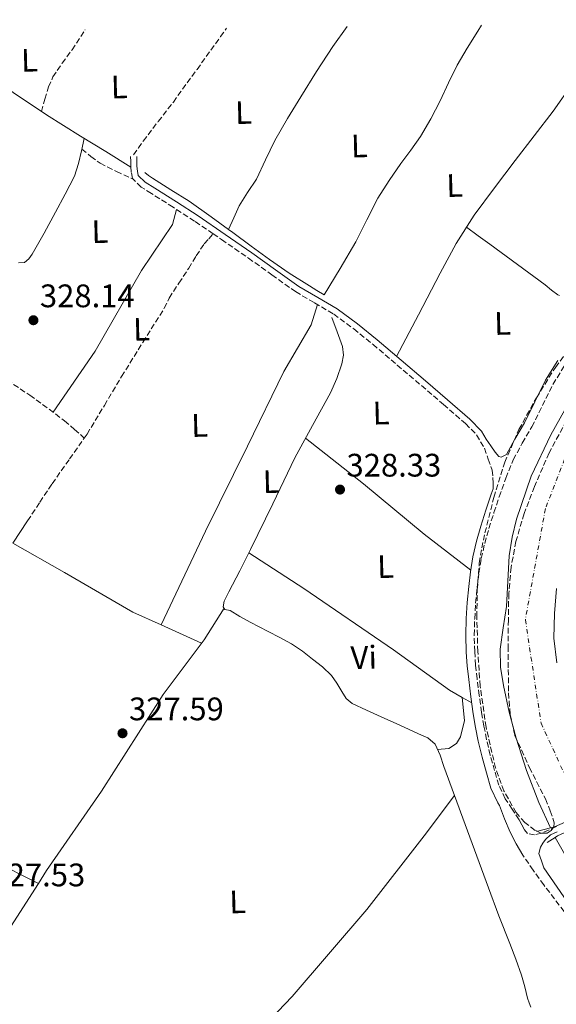
# Model space of a CAD drawing. Units: metres. Extents: x 580507 to 583959, y 4698824 to 4701178.
# Drawn here: x 582913 to 583078, y 4700866 to 4701169 of the extents above; entities that cross this region are included whole.
import ezdxf
from ezdxf.enums import TextEntityAlignment as Align

# ---------------------------------------------------------------- set-up
doc = ezdxf.new("R2010")
doc.units = ezdxf.units.M
doc.header["$MEASUREMENT"] = 0
doc.linetypes.add('DGN Style 3', pattern=[2.435890702152634, 1.739921930109024, -0.6959687720436097])
doc.linetypes.add('DGN Style 4', pattern=[2.7856150101045474, 1.391937544087219, -0.6959687720436097, 0.001739921930109024, -0.6959687720436097])
for name, color, linetype, lineweight in [('Acequia sin especificar', 4, 'Continuous', 0), ('Camino', 7, 'DGN Style 3', 0), ('Cauce permanente', 151, 'Continuous', 13), ('Cauce permanente (área)', 142, 'Continuous', 13), ('Cota de punto acotado terreno', 7, 'Continuous', 0), ('Eje cauce permanente (área)', 70, 'DGN Style 4', 0), ('Etiqueta de uso rústico', 92, 'Continuous', 0), ('Línea de cambio de uso (parcela vista)', 92, 'Continuous', 0), ('Margen derecho', 7, 'Continuous', 0), ('Puente', 1, 'Continuous', 0), ('Punto acotado terreno (símbolo)', 7, 'Continuous', 0), ('Senda', 7, 'DGN Style 3', 0), ('Zona arbolada', 92, 'DGN Style 3', 0)]:
    doc.layers.add(name, color=color, linetype=linetype, lineweight=lineweight)
doc.styles.add('Style-Arial', font='arial.ttf')

# ---------------------------------------------------------------- blocks, each defined once
blk = doc.blocks.new('5PATER')
at = {"layer": 'Punto acotado terreno (símbolo)', "linetype": 'Continuous', "lineweight": 0}
h = blk.add_hatch(color=51, dxfattribs=at)
edge = h.paths.add_edge_path()
edge.add_ellipse((0, 0), major_axis=(-0.1095731443231308, -0.1110710700762829), ratio=0.9994222409660317, start_angle=0, end_angle=360)

msp = doc.modelspace()

# ---------------------------------------------------------------- linework, layer by layer
at = {"layer": 'Acequia sin especificar', "color": 4, "linetype": 'Continuous', "lineweight": 0, "elevation": 328.2700000000041, "flags": 128}
msp.add_lwpolyline([(582977.4800000004, 4701104.619999999), (582972.0999999996, 4701108.52), (582965.3700000001, 4701113.310000001), (582959.7100000001, 4701116.84), (582954.0800000001, 4701120.41), (582952.8899999997, 4701121.279999999), (582951.7100000001, 4701122.140000001)], dxfattribs=at)
at = {"layer": 'Acequia sin especificar', "color": 4, "linetype": 'Continuous', "lineweight": 0}
for points in [[(583055.2400000002, 4701167.52, 328.8800000000047), (583054.0800000001, 4701165.66, 328.8800000000047), (583050.8799999999, 4701160.42, 328.8800000000047), (583047.7699999996, 4701155.130000001, 328.8800000000047), (583045.0899999999, 4701149.720000001, 328.8999999999942), (583042.5300000003, 4701144.25, 328.9100000000035), (583039.6600000003, 4701138.689999999, 328.8999999999942), (583036.5099999999, 4701133.279999999, 328.8800000000047), (583033.5, 4701129.060000001, 328.8699999999953), (583030.4299999997, 4701124.890000001, 328.8500000000058), (583026.8099999996, 4701119.65, 328.8899999999995), (583023.3600000005, 4701114.300000001, 328.9499999999971), (583019.9500000002, 4701107.59, 328.9600000000065), (583016.5700000003, 4701100.859999999, 328.9499999999971), (583011.7400000002, 4701092.67, 328.9100000000035), (583006.9100000003, 4701084.480000001, 328.8800000000047), (583004.5999999996, 4701085.9, 328.9799999999959), (583002.2999999998, 4701087.32, 329.070000000007), (582996.1200000001, 4701091.24, 329.0599999999977), (582990.0800000001, 4701095.359999999, 328.820000000007), (582984.4199999999, 4701099.5, 328.4900000000052), (582978.7800000003, 4701103.680000001, 328.2700000000041), (582977.4800000004, 4701104.619999999, 328.2700000000041)], [(583013.9699999997, 4701167.029999999, 328.7100000000065), (583009.5, 4701160.890000001, 328.6600000000035), (583004.4800000004, 4701153.24, 328.5800000000018), (582999.6500000004, 4701145.470000001, 328.5), (582995.5899999999, 4701138.77, 328.429999999993), (582991.6799999997, 4701132, 328.3699999999953), (582988.8300000001, 4701126.09, 328.4100000000035), (582986.0499999998, 4701120.16, 328.4700000000012), (582983.3300000001, 4701116.050000001, 328.3600000000006), (582980.7599999999, 4701111.869999999, 328.2700000000041), (582979.1200000001, 4701108.24, 328.2700000000041), (582977.4800000004, 4701104.619999999, 328.2700000000041)], [(583009.2100000001, 4701077.560000001, 328.7899999999936), (583010.8399999999, 4701073.119999999, 328.7400000000052), (583012.4800000004, 4701068.67, 328.6900000000023), (583012.8200000003, 4701066.01, 328.6199999999953), (583012.3200000003, 4701063.32, 328.5299999999988), (583010.79, 4701058.76, 328.429999999993), (583008.8300000001, 4701054.369999999, 328.3699999999953), (583003.2699999996, 4701044.359999999, 328.3099999999977), (582997.8499999996, 4701034.33, 328.2700000000041), (582991.0899999999, 4701020.230000001, 328.2100000000065), (582984.2199999997, 4701006.17, 328.2100000000065), (582980.8799999999, 4700999.66, 328.3500000000058), (582977.5300000003, 4700993.15, 328.5599999999977), (582976.79, 4700991.710000001, 328.6199999999953), (582976.0599999996, 4700990.27, 328.6600000000035), (582975.7999999998, 4700988.57, 328.5599999999977), (582976.3499999996, 4700987.710000001, 328.5), (582977.9199999999, 4700987.42, 328.4700000000012), (582980.9699999997, 4700985.609999999, 328.4700000000012), (582984.0599999996, 4700983.84, 328.5), (582986.8399999999, 4700982.4, 328.5299999999988), (582989.6299999999, 4700980.960000001, 328.5599999999977), (582993.2400000002, 4700979.060000001, 328.6199999999953), (582996.8300000001, 4700977.119999999, 328.6900000000023), (583000.1500000004, 4700974.9, 328.7400000000052), (583003.3200000003, 4700972.449999999, 328.75), (583006.3399999999, 4700970.07, 328.7100000000065), (583009.1500000004, 4700967.449999999, 328.6600000000035), (583010.79, 4700965.02, 328.6100000000006), (583012.2800000003, 4700962.460000001, 328.5599999999977), (583013.6500000004, 4700960.369999999, 328.4499999999971), (583015.4199999999, 4700958.75, 328.3399999999965), (583019.8799999999, 4700956.730000001, 328.25), (583024.3499999996, 4700954.75, 328.2100000000065), (583030.1200000001, 4700952.130000001, 328.2100000000065), (583035.9000000004, 4700949.5, 328.2100000000065), (583038.7800000003, 4700948.24, 328.1999999999971), (583041.0199999996, 4700946.24, 328.179999999993), (583042.4800000004, 4700942.880000001, 328.1399999999995), (583043.6699999999, 4700939.449999999, 328.1100000000006), (583046.9400000004, 4700930.49, 328.0599999999977), (583050.2000000002, 4700921.529999999, 328.0200000000041), (583053.7599999999, 4700911.789999999, 327.9499999999971), (583057.3399999999, 4700902.050000001, 327.8899999999995), (583060.5899999999, 4700893.51, 327.8600000000006), (583063.9000000004, 4700884.99, 327.8600000000006), (583065.75, 4700880.100000001, 327.8699999999953), (583067.5499999998, 4700875.199999999, 327.8899999999995), (583068.5300000003, 4700871.680000001, 327.8999999999942), (583069.4000000004, 4700868.130000001, 327.9199999999983), (583069.9199999999, 4700866.76, 327.9400000000023), (583070.3899999997, 4700865.369999999, 327.9499999999971)]]:
    msp.add_polyline3d(points, dxfattribs=at)
at = {"layer": 'Camino', "color": 7, "linetype": 'DGN Style 3', "lineweight": 0}
for points in [[(582948.1099999987, 4701120.140000002, 328.4700000000012), (582947.9299999998, 4701120.32, 328.4700000000012), (582947.5499999998, 4701122.270000001, 328.4700000000012), (582947.3900000012, 4701124.03, 328.4700000000012), (582947.370000001, 4701125.550000001, 328.479999999996), (582947.36, 4701127.07, 328.5000000000001)], [(582972.6900000012, 4701103.310000001, 328.550000000003), (582967.0000000005, 4701107.199999999, 328.5299999999988), (582960.4099999989, 4701111.490000002, 328.5299999999988), (582953.7600000014, 4701115.710000001, 328.5299999999988), (582950.600000001, 4701117.66, 328.4900000000052), (582948.1099999987, 4701120.140000002, 328.4700000000012)], [(582972.6900000012, 4701103.310000001, 328.550000000003), (582975.2899999986, 4701101.540000002, 328.5599999999977), (582983.5499999997, 4701095.84, 328.6300000000047), (582990.8000000007, 4701090.67, 328.7599999999949), (582998.0399999982, 4701085.5, 328.9100000000035), (583003.9200000011, 4701082.050000002, 329.020000000004), (583009.7899999986, 4701078.590000002, 329.0700000000069), (583015.9400000019, 4701074.050000002, 328.9199999999984), (583021.8799999986, 4701069.240000002, 328.6900000000024), (583029.3299999984, 4701062.930000001, 328.5399999999937), (583036.7600000005, 4701056.600000001, 328.4299999999931), (583043.5500000009, 4701050.770000001, 328.4100000000036), (583050.3000000011, 4701044.890000002, 328.3999999999942), (583053.7099999997, 4701041.449999999, 328.3500000000058), (583056.1200000015, 4701037.340000001, 328.4299999999931), (583057.3099999984, 4701033.980000001, 328.6300000000047), (583058.4899999986, 4701030.62, 328.820000000007), (583058.7500000001, 4701028.32, 328.9100000000035), (583058.7999999993, 4701026.600000001, 328.8999999999944), (583058.8199999994, 4701024.880000004, 328.8600000000005)], [(583078.27, 4700920.92, 328.6799999999931), (583073.6799999989, 4700918.890000002, 328.6999999999971), (583071.5699999989, 4700918.440000001, 328.7400000000052), (583069.3899999995, 4700918.760000001, 328.7400000000052), (583068.4299999984, 4700919.940000001, 328.7400000000052), (583067.6200000015, 4700921.500000001, 328.7500000000001), (583066.8000000012, 4700923.050000002, 328.7700000000041), (583064.6599999999, 4700926.279999999, 328.8800000000046), (583062.510000002, 4700929.510000002, 328.9900000000054), (583060.5799999986, 4700933.680000001, 328.8899999999995), (583059.2799999999, 4700938.15, 328.6699999999982), (583057.940000001, 4700942.930000001, 328.5899999999966), (583056.7899999977, 4700947.750000001, 328.5800000000017), (583055.9800000007, 4700951.900000001, 328.6900000000024), (583055.2800000011, 4700956.07, 328.800000000003), (583054.5399999992, 4700961.250000001, 328.8300000000019), (583053.8700000007, 4700966.440000001, 328.8600000000005), (583053.4400000017, 4700970.59, 328.9199999999984), (583053.1399999998, 4700974.760000001, 328.9600000000065), (583053.0100000004, 4700979.810000002, 328.9400000000024), (583053.1399999998, 4700984.87, 328.929999999993), (583053.4299999982, 4700989.689999999, 328.9100000000035), (583053.8700000007, 4700994.500000002, 328.8999999999944), (583054.4099999995, 4700998.970000002, 328.9100000000035), (583055.1499999971, 4701003.400000002, 328.929999999993), (583056.230000001, 4701008.050000002, 328.9100000000035), (583057.5199999985, 4701012.650000001, 328.8999999999944), (583059.0699999997, 4701017.52, 328.8800000000046), (583060.6900000003, 4701022.37, 328.8600000000005), (583062.6900000008, 4701028.140000002, 328.8699999999954), (583064.9799999995, 4701033.800000001, 328.8999999999944), (583067.7800000003, 4701038.890000002, 328.9799999999959), (583070.7100000005, 4701043.91, 329.0599999999978), (583073.9600000005, 4701050.439999999, 329.0700000000069), (583077.1999999993, 4701056.970000001, 329.0599999999978), (583080.9499999977, 4701062.970000002, 329.020000000004)], [(583101.3299999981, 4700864.710000002, 328.2200000000013), (583099.5599999978, 4700868.9, 328.2599999999949), (583097.5500000007, 4700873.000000002, 328.2899999999937), (583095.5700000003, 4700876.16, 328.3000000000029), (583093.3299999984, 4700879.140000001, 328.3200000000069), (583090.2199999993, 4700882.970000001, 328.4700000000012), (583087.1200000013, 4700886.790000003, 328.6399999999995), (583080.6399999993, 4700894.800000002, 328.7700000000041), (583074.3899999997, 4700902.980000002, 328.8300000000019), (583071.1499999987, 4700907.540000002, 328.8300000000019), (583067.9200000011, 4700912.100000001, 328.8300000000019)]]:
    msp.add_polyline3d(points, dxfattribs=at)
at = {"layer": 'Cauce permanente', "color": 151, "linetype": 'Continuous', "lineweight": 13}
for points in [[(583085.9100000003, 4700924.49, 329.8899999999995), (583077.6500000004, 4700920.84, 329.8899999999995), (583076.4299999997, 4700920.529999999, 329.8399999999965), (583072.8499999996, 4700928.359999999, 324.929999999993), (583069.1200000001, 4700938.16, 324.9499999999971), (583065.8700000001, 4700948.140000001, 324.9600000000065), (583063.7300000004, 4700956.17, 324.9600000000065), (583061.9699999997, 4700964.33, 324.9600000000065), (583061.1100000005, 4700969.939999999, 324.9600000000065), (583060.9500000002, 4700975.560000001, 324.9600000000065), (583061.8700000001, 4700982.100000001, 324.9600000000065), (583062.9000000004, 4700988.65, 324.9600000000065), (583063.3099999996, 4700996.449999999, 324.9799999999959), (583063.7599999999, 4701004.26, 325.0200000000041), (583064.6200000001, 4701009.930000001, 325.0800000000018), (583065.9699999997, 4701015.529999999, 325.1499999999942), (583070.5499999998, 4701028.77, 325.2899999999936), (583076.5599999996, 4701041.480000001, 325.3399999999965), (583080.8399999999, 4701049.17, 325.320000000007)], [(583078.29, 4700994.15, 324.2899999999936), (583077.6799999997, 4700986.5, 324.2899999999936), (583077.5199999996, 4700978.850000001, 324.2899999999936), (583078.4199999999, 4700971.279999999, 324.3000000000029)], [(583083.3499999996, 4700908.039999999, 324.7400000000052), (583077.8399999999, 4700917.550000001, 324.820000000007), (583077.8399999999, 4700917.550000001, 329.6399999999995), (583078.6399999997, 4700918.060000001, 329.8899999999995)]]:
    msp.add_polyline3d(points, dxfattribs=at)
at = {"layer": 'Cauce permanente (área)', "color": 142, "linetype": 'Continuous', "lineweight": 13}
for points in [[(583080.8399999999, 4701049.17, 325.320000000007), (583076.5599999996, 4701041.480000001, 325.3399999999965), (583070.5499999998, 4701028.77, 325.2899999999936), (583065.9699999997, 4701015.529999999, 325.1499999999942), (583064.6200000001, 4701009.930000001, 325.0800000000018), (583063.7599999999, 4701004.26, 325.0200000000041), (583063.3099999996, 4700996.449999999, 324.9799999999959), (583062.9000000004, 4700988.65, 324.9600000000065), (583061.8700000001, 4700982.100000001, 324.9600000000065), (583060.9500000002, 4700975.560000001, 324.9600000000065), (583061.1100000005, 4700969.939999999, 324.9600000000065), (583061.9699999997, 4700964.33, 324.9600000000065), (583063.7300000004, 4700956.17, 324.9600000000065), (583065.8700000001, 4700948.140000001, 324.9600000000065), (583069.1200000001, 4700938.16, 324.9499999999971), (583072.8499999996, 4700928.359999999, 324.929999999993), (583076.4299999997, 4700920.529999999, 324.8500000000058)], [(583078.4199999999, 4700971.279999999, 324.3000000000029), (583077.5199999996, 4700978.850000001, 324.2899999999936), (583077.6799999997, 4700986.5, 324.2899999999936), (583078.29, 4700994.15, 324.2899999999936)], [(583077.8399999999, 4700917.550000001, 324.820000000007), (583083.3499999996, 4700908.039999999, 324.7400000000052), (583093.5300000003, 4700894.310000001, 324.7599999999948), (583104.8499999996, 4700881.480000001, 324.8000000000029), (583112.6600000003, 4700873.449999999, 324.8000000000029), (583121.2999999998, 4700866.279999999, 324.8000000000029), (583128.7000000002, 4700861.880000001, 324.7899999999936)]]:
    msp.add_polyline3d(points, dxfattribs=at)
at = {"layer": 'Eje cauce permanente (área)', "color": 70, "linetype": 'DGN Style 4', "lineweight": 0}
msp.add_polyline3d([(583195.4000000004, 4701169.17, 325.6199999999953), (583170.7699999996, 4701135.460000001, 325.1600000000035), (583142.1799999997, 4701103.300000001, 325.0099999999948), (583102.1500000004, 4701064.529999999, 325.0800000000018), (583084.9900000002, 4701044.74, 325.0200000000041), (583074.8799999999, 4701018.76, 324.75), (583068.7199999997, 4700984.539999999, 324.6699999999983), (583073.5599999996, 4700952.779999999, 324.6499999999942), (583086.4100000003, 4700924.699999999, 328.6000000000058)], dxfattribs=at)
at = {"layer": 'Línea de cambio de uso (parcela vista)', "color": 92, "linetype": 'Continuous', "lineweight": 0, "extrusion": (0.001745654819521911, 0.002652464002522144, 0.9999949585492751), "elevation": 13814.47100377767, "flags": 128}
msp.add_lwpolyline([(582909.6838607407, 4700988.012396067), (582914.2198995651, 4700994.904720314)], dxfattribs=at)
at = {"layer": 'Línea de cambio de uso (parcela vista)', "color": 92, "linetype": 'Continuous', "lineweight": 0, "extrusion": (-0.02589838792115366, 0.01174283897940494, 0.9995956078513898), "elevation": 40433.05595848487, "flags": 128}
msp.add_lwpolyline([(-4522164.928939446, -1409762.67931883), (-4522164.928939446, -1409776.366070482)], dxfattribs=at)
at = {"layer": 'Línea de cambio de uso (parcela vista)', "color": 92, "linetype": 'Continuous', "lineweight": 0, "extrusion": (0.003445316933516216, -0.04134368491696324, 0.9991390441318537), "elevation": -192017.7515643452, "flags": 128}
msp.add_lwpolyline([(971429.9017632601, 4632324.595420777), (971429.9017632602, 4632324.59783117)], dxfattribs=at)
at = {"layer": 'Línea de cambio de uso (parcela vista)', "color": 92, "linetype": 'Continuous', "lineweight": 0, "extrusion": (-0.01093153386567162, 0.006301094889656761, 0.9999203957168468), "elevation": 23576.32712286799, "flags": 128}
msp.add_lwpolyline([(583020.9952398109, 4700903.746115552), (583018.0151434263, 4700905.46374965)], dxfattribs=at)
at = {"layer": 'Línea de cambio de uso (parcela vista)', "color": 92, "linetype": 'Continuous', "lineweight": 0}
for points in [[(583029.1500000004, 4701065.600000001, 328.5599999999977), (583035.8399999999, 4701078.380000001, 328.679999999993), (583042.5199999996, 4701091.16, 328.7899999999936), (583047.4299999997, 4701100.27, 328.7899999999936), (583052.9600000001, 4701108.99, 328.75), (583059.2199999997, 4701117.449999999, 328.7700000000041), (583065.5999999996, 4701125.82, 328.7899999999936), (583071.4500000002, 4701133.430000001, 328.7400000000052), (583077.2800000003, 4701141.050000001, 328.6900000000023), (583083.2999999998, 4701149.66, 328.6699999999983), (583088.8300000001, 4701158.59, 328.6600000000035), (583093.9000000004, 4701167.369999999, 328.6300000000047), (583094.25, 4701167.980000001, 328.6300000000047)], [(582886.0099999999, 4701165.52, 328.5099999999948), (582892.9900000002, 4701160.289999999, 328.3999999999942), (582902.0999999996, 4701153.52, 328.3000000000029), (582911.2300000004, 4701146.779999999, 328.2100000000065), (582921.4699999997, 4701139.880000001, 328.0599999999977), (582931.9699999997, 4701133.369999999, 328.0800000000018), (582939.6900000004, 4701128.58, 328.2700000000041), (582947.4100000003, 4701123.779999999, 328.4700000000012)], [(582933.0899999999, 4701132.67, 328.1100000000006), (582932.2300000004, 4701128.779999999, 328.1399999999995), (582931.3600000005, 4701124.890000001, 328.179999999993), (582930.0899999999, 4701120.99, 328.1900000000023), (582927.2699999996, 4701115.449999999, 328.1499999999942), (582924.2199999997, 4701109.980000001, 328.1100000000006), (582920.75, 4701103.449999999, 328.0899999999965), (582917.0800000001, 4701096.99, 328.0800000000018), (582916.0599999996, 4701095.560000001, 328.1100000000006), (582914.7199999997, 4701094.49, 328.1499999999942), (582912.8899999997, 4701094.32, 328.1699999999983)], [(582923.4900000002, 4701048.390000001, 327.6999999999971), (582936.4400000004, 4701067.199999999, 328.1499999999942), (582950.6500000004, 4701092.060000001, 327.9900000000052), (582960.2199999997, 4701106.17, 328.0200000000041), (582961.4299999997, 4701110.82, 328.5299999999988)], [(583079.2599999999, 4701084.340100001, 328.5), (583078.75, 4701084.480000001, 328.5), (583076.79, 4701086.01, 328.5), (583074.8099999996, 4701087.550000001, 328.5), (583066.3099999996, 4701093.83, 328.4900000000052), (583057.79, 4701100.09, 328.5899999999965), (583054.2100000001, 4701102.699999999, 328.679999999993), (583050.6299999999, 4701105.310000001, 328.7700000000041)], [(582956.6997999996, 4700983.0097, 327.9400000000023), (582970.3300000001, 4701011.810000001, 328.2100000000065), (582983.3200000003, 4701037.949999999, 328.5299999999988), (582994.4299999997, 4701060.890000001, 328.7200000000012), (583002.8399999999, 4701075.32, 328.75), (583004.7699999996, 4701081.550000001, 329.0200000000041)], [(583001.1500000004, 4701040.430000001, 328.3000000000029), (583018.9400000004, 4701026.430000001, 328.6300000000047), (583037.5999999996, 4701010.91, 328.5899999999965), (583051.9299999997, 4700999.869999999, 328.9100000000035)], [(582956.6997999996, 4700983.0097, 327.9407999999967), (582948.0300000003, 4700986.939999999, 327.6699999999983), (582926.9699999997, 4700999.130000001, 327.5399999999936), (582911.1440000003, 4701008.117699999, 327.6600000000035)], [(583049.2602000004, 4700960.6976, 328.7765999999974), (583045.3700000001, 4700962.939999999, 328.7200000000012), (583028.1900000004, 4700975.33, 328.4700000000012), (583000.6399999997, 4700994.210000001, 328.75), (582983.6699999999, 4701005.109999999, 328.2299999999959)], [(582919.0099, 4700903.470100001, 328.0034000000014), (582921.5300000003, 4700907.42, 328.0500000000029), (582938.3600000005, 4700931.84, 328.179999999993), (582957.3399999999, 4700961.57, 328.179999999993), (582969.9199999999, 4700978.369999999, 328.3399999999965), (582976.1100000005, 4700988.09, 328.5299999999988)], [(583041.7300000004, 4700944.600000001, 328.1600000000035), (583045.2100000001, 4700944.960000001, 328.4700000000012), (583047.5800000001, 4700946.460000001, 328.3999999999942), (583048.79, 4700948.51, 328.3999999999942), (583049.9800000004, 4700953.529999999, 328.429999999993), (583049.2602000004, 4700960.6976, 328.7798999999941)], [(582866.2293999996, 4700930.798800001, 327.5975000000035), (582874.9400000004, 4700926.310000001, 327.6300000000047), (582891, 4700918.01, 327.6999999999971), (582902.1299999999, 4700912.08, 327.6499999999942), (582913.3099999996, 4700906.27, 327.7899999999936), (582916.1600000003, 4700904.869999999, 327.8999999999942), (582919.0099, 4700903.470100001, 328)], [(583046.9400000004, 4700930.49, 328.0599999999977), (583037.5599999996, 4700918.050000001, 328.0200000000041), (583019.9299999997, 4700895.390000001, 327.9499999999971), (582997.0199999996, 4700868.67, 327.7899999999936), (582975.3200000003, 4700845.92, 328.179999999993), (582961.6900000004, 4700835.52, 328.3999999999942), (582954.1100000005, 4700831.609999999, 328.4100000000035)], [(582881.3700000001, 4700844.640000001, 328), (582897.8499999996, 4700870.75, 327.9499999999971), (582909.6299999999, 4700888.77, 327.8300000000018), (582919.0099, 4700903.470100001, 328.0034000000014)]]:
    msp.add_polyline3d(points, dxfattribs=at)
at = {"layer": 'Margen derecho', "color": 7, "linetype": 'Continuous', "lineweight": 0}
for points in [[(582949.2699999987, 4701127.090000001, 328.5000000000001), (582949.2899999989, 4701125.57, 328.479999999996), (582949.3, 4701124.130000001, 328.4700000000012), (582949.4499999997, 4701122.540000002, 328.4700000000012), (582949.699999998, 4701121.260000001, 328.4700000000012), (582951.7899999978, 4701119.170000001, 328.4900000000052), (582954.7699999996, 4701117.330000003, 328.5299999999988), (582961.4400000017, 4701113.100000001, 328.5299999999988), (582968.0699999989, 4701108.790000001, 328.5299999999988), (582976.3700000005, 4701103.12, 328.5599999999977), (582984.6499999972, 4701097.410000003, 328.6300000000047), (582991.9099999992, 4701092.230000001, 328.7599999999949), (582999.0899999987, 4701087.109999999, 328.9100000000035), (583004.8900000012, 4701083.700000001, 329.020000000004), (583010.8500000002, 4701080.189999999, 329.0700000000069), (583017.1099999987, 4701075.560000001, 328.9199999999984), (583023.109999998, 4701070.720000002, 328.6900000000024), (583030.569999999, 4701064.390000002, 328.5399999999937), (583038.0100000021, 4701058.060000001, 328.4299999999931), (583044.8000000004, 4701052.220000001, 328.4100000000036), (583051.6099999987, 4701046.290000001, 328.3999999999942), (583055.2399999987, 4701042.630000002, 328.3500000000058), (583056.7199999985, 4701040.11, 328.3999999999942), (583058.0899999986, 4701038.119999999, 328.5899999999966), (583059.4499999997, 4701036.120000001, 328.7899999999936), (583060.5399999983, 4701034.779999999, 328.8500000000059), (583061.2399999979, 4701034.620000001, 328.8500000000059), (583062.8999999987, 4701035.400000001, 328.8999999999944), (583065.5199999983, 4701040.170000001, 328.9799999999959), (583068.4299999984, 4701045.140000002, 329.0599999999978), (583071.6400000004, 4701051.590000001, 329.0700000000069), (583074.9400000018, 4701058.230000001, 329.0599999999978), (583078.7600000016, 4701064.36, 329.020000000004)], [(583058.8199999994, 4701024.880000004, 328.8600000000005), (583058.2399999984, 4701023.210000004, 328.8600000000005), (583056.6000000021, 4701018.330000001, 328.8800000000046), (583055.0399999997, 4701013.390000002, 328.8999999999944), (583053.7199999989, 4701008.699999999, 328.9100000000035), (583052.6099999979, 4701003.910000003, 328.929999999993), (583051.839999999, 4700999.33, 328.9100000000035), (583051.3000000003, 4700994.780000002, 328.8999999999944), (583050.850000001, 4700989.890000001, 328.9100000000035), (583050.5499999992, 4700984.980000002, 328.929999999993), (583050.4200000018, 4700979.810000002, 328.9400000000024), (583050.5499999992, 4700974.630000001, 328.9600000000065), (583050.86, 4700970.370000001, 328.9199999999984), (583051.3000000003, 4700966.140000002, 328.8600000000005), (583051.9699999986, 4700960.9, 328.8300000000019), (583052.7199999974, 4700955.67, 328.800000000003), (583053.4299999982, 4700951.440000001, 328.6900000000024), (583054.2499999985, 4700947.200000001, 328.5800000000017), (583055.4299999987, 4700942.279999999, 328.5899999999966), (583056.7899999977, 4700937.439999999, 328.6699999999982), (583058.1499999989, 4700932.770000001, 328.8899999999995), (583060.2499999999, 4700928.240000002, 328.9900000000054), (583060.8099999988, 4700927.390000001, 328.9600000000065), (583062.350000001, 4700923.270000001, 328.8500000000059), (583064.0199999985, 4700919.210000002, 328.7700000000041), (583065.9099999995, 4700915.630000001, 328.7799999999989), (583067.9200000011, 4700912.100000001, 328.8300000000019)], [(583078.5499999993, 4700919.300000001, 328.7599999999949), (583076.4599999995, 4700918.430000001, 328.800000000003), (583074.9599999996, 4700917.000000001, 328.800000000003), (583074.0700000001, 4700915.87, 328.7799999999989), (583073.3599999994, 4700914.600000001, 328.7700000000041), (583072.8500000018, 4700912.650000001, 328.7700000000041), (583073.6499999977, 4700910.420000001, 328.7700000000041), (583074.449999998, 4700908.199999999, 328.8300000000019), (583082.5799999972, 4700896.33, 328.7700000000041)]]:
    msp.add_polyline3d(points, dxfattribs=at)
at = {"layer": 'Puente', "color": 1, "linetype": 'Continuous', "lineweight": 0, "extrusion": (-0.03979484965039814, -0.01001893860357739, 0.999157640620618), "elevation": -69972.11088072504, "flags": 128}
msp.add_lwpolyline([(-4416307.90394175, 1711708.341526933), (-4416307.903941751, 1711712.727846575)], dxfattribs=at)
at = {"layer": 'Puente', "color": 1, "linetype": 'Continuous', "lineweight": 0, "extrusion": (-0.2088907305619872, -0.1304465322272876, 0.9691998580866356), "elevation": -734698.4616147827, "flags": 128}
msp.add_lwpolyline([(-3678471.957703182, 2892689.274012524), (-3678471.957703182, 2892692.156962403)], dxfattribs=at)
at = {"layer": 'Puente', "color": 1, "linetype": 'Continuous', "lineweight": 0}
for points in [[(583076.4299999997, 4700920.529999999, 329.8399999999965), (583077.6500000004, 4700920.84, 329.8899999999995), (583085.9100000003, 4700924.49, 329.8899999999995), (583094.6200000001, 4700928.180000001, 329.8899999999995)], [(583077.8399999999, 4700917.550000001, 329.6399999999995), (583078.6399999997, 4700918.060000001, 329.8899999999995), (583086.1299999999, 4700921.51, 329.8899999999995), (583092.75, 4700924.230000001, 329.8899999999995), (583096.3200000003, 4700925.34, 329.6300000000047)]]:
    msp.add_polyline3d(points, dxfattribs=at)
at = {"layer": 'Senda', "color": 7, "linetype": 'DGN Style 3', "lineweight": 0}
for points in [[(582948.2199999982, 4701127.58, 328.7899999999936), (582949.7299999992, 4701129.710000002, 328.6900000000024), (582951.229999999, 4701131.84, 328.5899999999966), (582955.8299999969, 4701137.850000001, 328.4600000000063), (582960.4800000004, 4701143.840000001, 328.4700000000012), (582967.7699999993, 4701153.880000001, 328.4700000000012), (582975.0100000014, 4701163.960000002, 328.4700000000012), (582976.8700000009, 4701166.590000001, 328.4499999999972)], [(582919.8999999985, 4701140.939999999, 328.0800000000019), (582921.0000000005, 4701144.710000004, 328.2400000000054), (582922.109999999, 4701148.480000001, 328.3999999999942), (582923.4300000002, 4701151.550000003, 328.4900000000052), (582926.3099999989, 4701155.760000001, 328.5099999999947), (582929.3399999999, 4701159.9, 328.5000000000001), (582933.3500000021, 4701166.080000001, 328.4900000000052)], [(582932.3599999996, 4701129.37, 328.1399999999995), (582935.1400000001, 4701127.119999999, 328.1300000000048), (582938.0100000001, 4701125.020000001, 328.1499999999943), (582942.9899999979, 4701122.460000001, 328.2899999999937), (582948.1099999987, 4701120.140000002, 328.4700000000012)], [(582933.1000000016, 4701040.45, 327.929999999993), (582933.9499999988, 4701041.660000003, 327.9199999999984), (582939.2799999998, 4701050.510000001, 327.929999999993), (582944.5399999992, 4701059.390000002, 327.949999999997), (582951.1099999984, 4701069.91, 328.0099999999949), (582957.6900000009, 4701080.410000001, 328.0800000000019), (582959.1900000006, 4701083.550000002, 328.0599999999978), (582962.1999999993, 4701088.12, 328.2299999999959), (582965.2100000001, 4701092.7, 328.3999999999942), (582967.4999999988, 4701096.530000002, 328.1999999999972), (582970.0100000012, 4701100.190000001, 328.1499999999943), (582971.3500000001, 4701101.75, 328.3500000000058), (582972.6900000012, 4701103.310000001, 328.550000000003)], [(582897.8199999994, 4701102.36, 328.179999999993), (582894.2899999977, 4701096.790000003, 328.0800000000019), (582890.7499999994, 4701091.230000001, 327.9900000000054), (582888.399999998, 4701087.550000003, 327.949999999997), (582886.0399999977, 4701083.870000001, 327.9199999999984), (582884.9400000002, 4701081.92, 327.9100000000035), (582883.9999999992, 4701079.900000001, 327.8899999999995), (582884.1900000015, 4701077.850000001, 327.8899999999995), (582886.0100000009, 4701075.680000002, 327.9100000000035), (582888.0899999996, 4701073.850000001, 327.9199999999984), (582896.6399999993, 4701067.330000001, 327.8500000000059), (582905.2800000004, 4701060.960000004, 327.7599999999947), (582916.3599999979, 4701053.630000001, 327.6399999999995), (582927.0399999976, 4701045.790000002, 327.729999999996), (582930.0700000008, 4701043.119999999, 327.8300000000017), (582933.1000000016, 4701040.45, 327.929999999993)], [(582915.6799999984, 4701015.01, 327.6300000000047), (582919.4400000002, 4701020.720000001, 327.7899999999936), (582923.1999999998, 4701026.430000002, 327.949999999997), (582928.6, 4701034.030000002, 327.9900000000054), (582933.1000000016, 4701040.45, 327.929999999993)]]:
    msp.add_polyline3d(points, dxfattribs=at)
at = {"layer": 'Zona arbolada', "color": 92, "linetype": 'DGN Style 3', "lineweight": 0}
msp.add_polyline3d([(583081.4000000004, 4701045.83, 325.1199999999953), (583076, 4701035.890000001, 325.1600000000035), (583071.5099999999, 4701025.51, 325.179999999993), (583068.3399999999, 4701017.210000001, 325.1699999999983), (583065.8399999999, 4701008.680000001, 325.1499999999942), (583064.3200000003, 4701000.710000001, 325.1499999999942), (583063.6299999999, 4700992.680000001, 325.1499999999942), (583063.4900000002, 4700984.539999999, 325.1499999999942), (583063.4400000004, 4700976.390000001, 325.1499999999942), (583063.4699999997, 4700969.24, 325.1499999999942), (583063.5700000003, 4700962.09, 325.1499999999942), (583064.04, 4700955.460000001, 325.1399999999995), (583065.5199999996, 4700948.939999999, 325.1199999999953), (583069.9699999997, 4700939.100000001, 325.1100000000006), (583074.8700000001, 4700929.480000001, 325.1199999999953), (583076.3899999997, 4700925.789999999, 325.1300000000047), (583077.6200000001, 4700922.09, 325.179999999993), (583077.4800000004, 4700920.859999999, 325.3600000000006), (583076.6299999999, 4700919.689999999, 325.6999999999971), (583075.4600000001, 4700918.939999999, 326.0599999999977), (583073.4900000002, 4700918.949999999, 326.679999999993), (583071.7000000002, 4700919.779999999, 327.2299999999959), (583068.5700000003, 4700922.16, 328.0800000000018), (583065.9100000003, 4700925.220000001, 328.4499999999971), (583062.1299999999, 4700931.92, 328.2599999999948), (583059.54, 4700938.980000001, 328.0599999999977), (583056.6399999997, 4700951.49, 328.1100000000006), (583054.8300000001, 4700964.140000001, 328.2200000000012), (583054.0999999996, 4700974.810000001, 328.429999999993), (583053.8099999996, 4700985.480000001, 328.6100000000006), (583053.9299999997, 4700993.74, 328.679999999993), (583054.5499999998, 4701001.99, 328.6999999999971), (583055.2999999998, 4701006.65, 328.6999999999971), (583056.3099999996, 4701011.27, 328.6999999999971), (583059.0300000003, 4701022.220000001, 328.6999999999971), (583062.3899999997, 4701033, 328.6999999999971), (583066.7599999999, 4701043.140000001, 328.6699999999983), (583072.1200000001, 4701052.84, 328.6399999999995), (583077.9500000002, 4701062.210000001, 328.6499999999942), (583084.6600000003, 4701070.92, 328.6699999999983)], dxfattribs=at)
msp.add_polyline3d([(583081.4000000004, 4701045.83, 325.1199999999953), (583076, 4701035.890000001, 325.1600000000035), (583071.5099999999, 4701025.51, 325.179999999993), (583068.3399999999, 4701017.210000001, 325.1699999999983), (583065.8399999999, 4701008.680000001, 325.1499999999942), (583064.3200000003, 4701000.710000001, 325.1499999999942), (583063.6299999999, 4700992.680000001, 325.1499999999942), (583063.4900000002, 4700984.539999999, 325.1499999999942), (583063.4400000004, 4700976.390000001, 325.1499999999942), (583063.4699999997, 4700969.24, 325.1499999999942), (583063.5700000003, 4700962.09, 325.1499999999942), (583064.04, 4700955.460000001, 325.1399999999995), (583065.5199999996, 4700948.939999999, 325.1199999999953), (583069.9699999997, 4700939.100000001, 325.1100000000006), (583074.8700000001, 4700929.480000001, 325.1199999999953), (583076.3899999997, 4700925.789999999, 325.1300000000047), (583077.6200000001, 4700922.09, 325.179999999993), (583077.4800000004, 4700920.859999999, 325.3600000000006), (583076.6299999999, 4700919.689999999, 325.6999999999971), (583075.4600000001, 4700918.939999999, 326.0599999999977), (583073.4900000002, 4700918.949999999, 326.679999999993), (583071.7000000002, 4700919.779999999, 327.2299999999959), (583068.5700000003, 4700922.16, 328.0800000000018), (583065.9100000003, 4700925.220000001, 328.4499999999971), (583062.1299999999, 4700931.92, 328.2599999999948), (583059.54, 4700938.980000001, 328.0599999999977), (583056.6399999997, 4700951.49, 328.1100000000006), (583054.8300000001, 4700964.140000001, 328.2200000000012), (583054.0999999996, 4700974.810000001, 328.429999999993), (583053.8099999996, 4700985.480000001, 328.6100000000006), (583053.9299999997, 4700993.74, 328.679999999993), (583054.5499999998, 4701001.99, 328.6999999999971), (583055.2999999998, 4701006.65, 328.6999999999971), (583056.3099999996, 4701011.27, 328.6999999999971), (583059.0300000003, 4701022.220000001, 328.6999999999971), (583062.3899999997, 4701033, 328.6999999999971), (583066.7599999999, 4701043.140000001, 328.6699999999983), (583072.1200000001, 4701052.84, 328.6399999999995), (583077.9500000002, 4701062.210000001, 328.6499999999942), (583084.6600000003, 4701070.92, 328.6699999999983)], dxfattribs=at)

# ---------------------------------------------------------------- block references
at = {"layer": 'Punto acotado terreno (símbolo)', "color": 7, "linetype": 'Continuous', "lineweight": 0, "xscale": 10, "yscale": 10, "zscale": 10}
for p in [(582917.4599999998, 4701076.710000002, 328.1399999999999), (583011.730000001, 4701024.609999999, 328.3300000000022), (582944.8500000021, 4700949.640000002, 327.5899999999965)]:
    msp.add_blockref('5PATER', p, dxfattribs=at)

# ---------------------------------------------------------------- texts
at = {"layer": 'Cota de punto acotado terreno', "color": 7, "linetype": 'Continuous', "lineweight": 0, "style": 'Style-Arial'}
for s, p in [('328.14', (582919.4499999996, 4701080.710000004, 328.1399999999995)), ('328.33', (583013.7199999985, 4701028.609999999, 328.3300000000018)), ('327.59', (582946.8399999995, 4700953.640000001, 327.5899999999965)), ('327.53', (582904.2399999992, 4700902.560000001, 327.5299999999988))]:
    msp.add_text(s, height=7.000000000000002, dxfattribs=at).set_placement(p)
at = {"layer": 'Etiqueta de uso rústico', "color": 92, "linetype": 'Continuous', "lineweight": 0, "style": 'Style-Arial'}
for s, p in [('L', (582916.2391165652, 4701156.70477487, 328.3999999999942)), ('L', (582943.8491165643, 4701148.484774871, 328.4799999999959)), ('L', (582982.0591165647, 4701140.614774871, 328.5299999999988)), ('L', (583017.6791165622, 4701130.334774871, 328.6300000000047)), ('L', (583046.9891165645, 4701118.174774871, 328.7200000000012)), ('L', (582937.8991165664, 4701103.984774873, 328.070000000007)), ('L', (583061.7091165632, 4701075.744774872, 328.7200000000012)), ('L', (582950.6991165628, 4701073.954774871, 328.0200000000041)), ('L', (583024.3491165643, 4701048.164774871, 328.5500000000029)), ('L', (582968.5491165629, 4701044.35477487, 328.3000000000029)), ('L', (582990.5691165639, 4701027.074774873, 328.4100000000035)), ('L', (583025.7391165646, 4701000.934774872, 328.6300000000047)), ('Vi', (583019.0354733266, 4700972.981176055, 328.4199999999983)), ('L', (582980.2591165652, 4700897.794774871, 328))]:
    msp.add_text(s, height=7.000000000000002, rotation=1.49239, dxfattribs=at).set_placement(p, align=Align.MIDDLE_CENTER)

doc.saveas('drawing.dxf')
